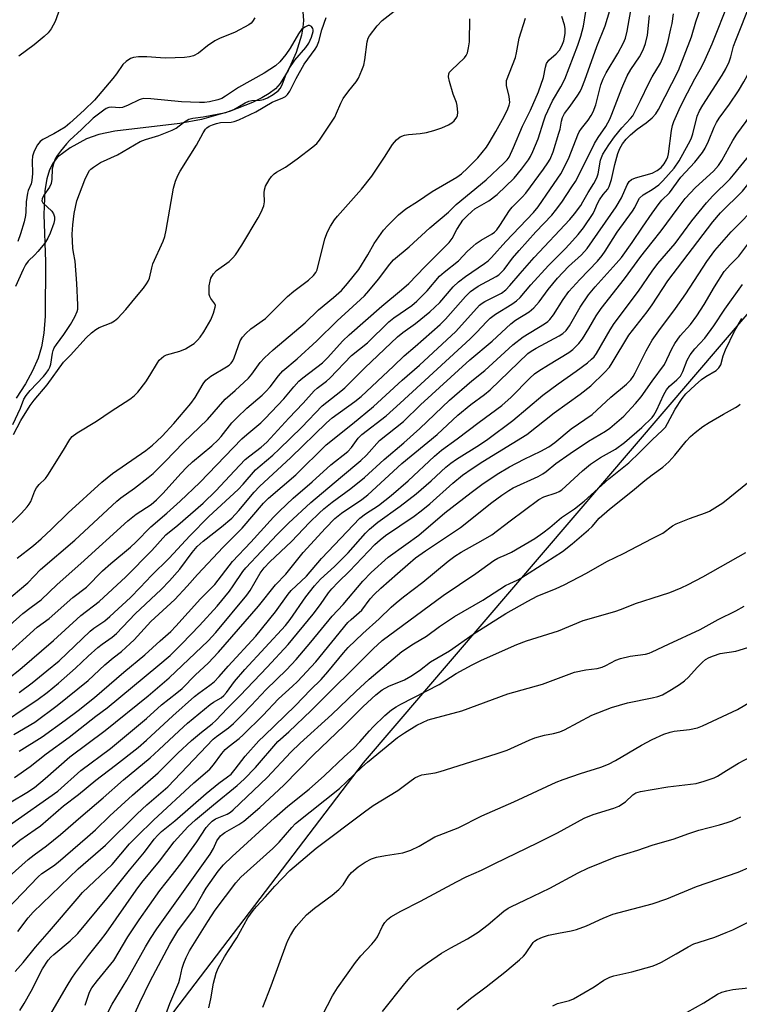
# Model space of a CAD drawing. Units: inches. Extents: x 1237772 to 1243772, y 597452 to 601452.
# Drawn here: x 1238827 to 1239024, y 600208 to 600477 of the extents above; entities that cross this region are included whole.
import ezdxf

# ---------------------------------------------------------------- set-up
doc = ezdxf.new("R2010")
doc.units = ezdxf.units.IN
doc.header["$MEASUREMENT"] = 0
for name, color, linetype in [('HYDRO-Single Line Stream', 4, 'Continuous'), ('NTRL-Pasture Land', 2, 'Continuous'), ('Undefined', 1, 'Continuous')]:
    doc.layers.add(name, color=color, linetype=linetype)

msp = doc.modelspace()

# ---------------------------------------------------------------- linework, layer by layer
at = {"layer": 'HYDRO-Single Line Stream'}
msp.add_lwpolyline([(1238904.39, 600479.03), (1238904.59, 600476.67), (1238904.43, 600474.81), (1238904.01, 600472.65), (1238902.55, 600467.89), (1238900.41, 600462.95), (1238898.22, 600459.39), (1238896.9, 600458.01), (1238895.2, 600456.71), (1238893.19, 600455.51), (1238890.62, 600454.24), (1238884.33, 600451.82), (1238876.65, 600449.58), (1238870.77, 600448.5), (1238852.97, 600446.36), (1238848.6, 600445.45), (1238845.2, 600444.32), (1238840.76, 600441.86), (1238837.28, 600439.28), (1238836.04, 600437.75), (1238835.1, 600435.84), (1238834.35, 600433.33), (1238833.84, 600430.19), (1238833.55, 600423.65), (1238834.01, 600410.68), (1238833.89, 600395.84), (1238833.53, 600391.16), (1238832.91, 600387.39), (1238831.94, 600384.27), (1238830.43, 600380.83), (1238828.49, 600377.26), (1238825.99, 600373.37)], dxfattribs=at)
at = {"layer": 'NTRL-Pasture Land'}
msp.add_polyline3d([(1239132.66, 599930.6, 0), (1238950.34, 599991.19, 0), (1238764.97, 600069.01, 0), (1238921, 600273.68, 0), (1239043.9, 600417.1, 0), (1239074.14, 600414.72, 0), (1239111.49, 600408.36, 0), (1239146.19, 600387.07, 0)], dxfattribs=at)
at = {"layer": 'Undefined'}
for points, elevation in [([(1238822.28, 600336.92), (1238827.42, 600341.89), (1238829, 600343.67), (1238829.54, 600344.37), (1238829.96, 600345.1), (1238831.1, 600348.06), (1238831.49, 600348.85), (1238832.21, 600349.72), (1238833.97, 600351.43), (1238834.66, 600352.32), (1238838.94, 600359.12), (1238840.65, 600362.05), (1238841.29, 600362.85), (1238842.67, 600363.88), (1238847.96, 600367.07), (1238851.94, 600369.83), (1238857.09, 600373.11), (1238858.25, 600373.98), (1238859.28, 600375.02), (1238861.42, 600377.88), (1238862.58, 600379.59), (1238864.59, 600383.08), (1238865.1, 600383.76), (1238865.71, 600384.33), (1238866.39, 600384.82), (1238867.14, 600385.2), (1238870.71, 600386.21), (1238872.27, 600386.89), (1238873.73, 600387.74), (1238874.64, 600388.37), (1238875.57, 600389.23), (1238876.3, 600390.08), (1238877.31, 600391.55), (1238879.22, 600394.8), (1238879.98, 600396.66), (1238880.44, 600398.25), (1238880.47, 600398.75), (1238880.34, 600399.2), (1238879.19, 600400.64), (1238878.94, 600401.15), (1238878.8, 600401.7), (1238878.74, 600402.87), (1238878.79, 600404.07), (1238879.01, 600405.39), (1238879.27, 600406.16), (1238880, 600407.4), (1238880.75, 600408.26), (1238884.24, 600410.79), (1238885.27, 600411.74), (1238886.02, 600412.57), (1238887.73, 600415.19), (1238892.21, 600422.7), (1238893.01, 600424.22), (1238893.73, 600426.01), (1238893.9, 600427.11), (1238893.82, 600429.49), (1238893.89, 600430.35), (1238894.22, 600431.39), (1238895.16, 600433.11), (1238895.81, 600434.01), (1238896.57, 600434.71), (1238897.2, 600435.16), (1238899.66, 600436.54), (1238902.81, 600438.79), (1238907.1, 600442.09), (1238908.19, 600443.06), (1238908.97, 600443.93), (1238913.14, 600450.24), (1238913.65, 600451.31), (1238914.78, 600454.07), (1238915.48, 600455.34), (1238916.95, 600457.42), (1238919.03, 600459.86), (1238919.63, 600460.86), (1238920.57, 600463.04), (1238921.06, 600464.44), (1238921.33, 600465.87), (1238921.97, 600470.79), (1238922.25, 600471.81), (1238922.61, 600472.48), (1238924.75, 600475.18), (1238926.11, 600476.66), (1238933.99, 600482.87)], 498), ([(1238823.98, 600296.79), (1238826.99, 600299.18), (1238836.13, 600307.11), (1238843.64, 600313.95), (1238848.64, 600317.79), (1238855.96, 600324.49), (1238863.09, 600331.69), (1238866.94, 600335.98), (1238870.21, 600338.6), (1238877.11, 600344.68), (1238880.59, 600348.05), (1238885.67, 600353.51), (1238888.65, 600356.58), (1238889.87, 600357.64), (1238892.98, 600359.96), (1238894.52, 600361.38), (1238900.55, 600367.88), (1238904.54, 600372.05), (1238907.54, 600375.35), (1238908.37, 600376.12), (1238910.87, 600378.05), (1238911.75, 600378.82), (1238917.74, 600385), (1238922.07, 600388.55), (1238927.94, 600394.27), (1238929.32, 600395.32), (1238934.23, 600398.72), (1238935.64, 600399.86), (1238938.44, 600402.77), (1238941.83, 600406.7), (1238943.08, 600407.83), (1238947.01, 600410.97), (1238949.48, 600413.56), (1238950.98, 600414.98), (1238951.87, 600415.69), (1238953.25, 600416.62), (1238956.24, 600418.34), (1238956.84, 600418.79), (1238957.45, 600419.42), (1238958.31, 600420.58), (1238960.92, 600424.71), (1238961.66, 600425.57), (1238964.45, 600428.33), (1238965.4, 600429.4), (1238970.3, 600436.02), (1238971.49, 600437.76), (1238972.07, 600438.77), (1238972.87, 600440.77), (1238974.48, 600445.81), (1238974.78, 600446.95), (1238975.16, 600449.16), (1238975.42, 600450.12), (1238976.05, 600451.24), (1238977.55, 600453.21), (1238979.7, 600456.28), (1238980.27, 600457.26), (1238980.74, 600458.27), (1238981.58, 600460.34), (1238984.9, 600469.59), (1238987.11, 600475.24), (1238989.09, 600481.53)], 508), ([(1238838.79, 600482.59), (1238836.62, 600476.37), (1238835.55, 600474.39), (1238834.72, 600473.25), (1238833.63, 600472.26), (1238830.86, 600470.01), (1238826.71, 600466.89)], 498), ([(1239000, 600416), (1239002.5, 600419.17), (1239007.08, 600425.41), (1239009.05, 600427.96), (1239011.88, 600431.02), (1239016.78, 600435.47), (1239018.19, 600437.03), (1239019.08, 600438.42), (1239022.05, 600443.89), (1239023.2, 600445.62), (1239025.73, 600449.07), (1239027.78, 600452.24), (1239028.64, 600453.74), (1239033.77, 600464.62), (1239038.19, 600476.38), (1239040.23, 600481.26)], 524), ([(1238822.83, 600302.68), (1238831.68, 600310.76), (1238834.99, 600313.12), (1238841.48, 600318.85), (1238845.18, 600321.71), (1238849.62, 600326.13), (1238851.9, 600328.14), (1238857.26, 600332.62), (1238858.69, 600333.97), (1238862.82, 600338.23), (1238867.17, 600341.91), (1238870.84, 600345.23), (1238876.24, 600350.29), (1238887.71, 600362.25), (1238889.08, 600363.48), (1238892.88, 600366.61), (1238894.14, 600367.81), (1238899.17, 600373.23), (1238901.92, 600376.51), (1238903.32, 600377.99), (1238904.44, 600378.93), (1238909.81, 600383.08), (1238911.13, 600384.41), (1238915.39, 600389.03), (1238917.09, 600390.69), (1238926.01, 600398.53), (1238931.39, 600402.98), (1238933.39, 600404.73), (1238937.8, 600409.3), (1238944.41, 600415.92), (1238945.25, 600417.08), (1238946.57, 600419.54), (1238947.52, 600421.05), (1238948.23, 600422.02), (1238949.39, 600423.28), (1238950.62, 600424.47), (1238951.46, 600425.15), (1238955.31, 600427.38), (1238957.62, 600429.07), (1238962.22, 600433.57), (1238964.28, 600436.01), (1238966.18, 600438.53), (1238966.71, 600439.48), (1238967.33, 600440.81), (1238968.82, 600444.32), (1238970.32, 600449.25), (1238970.81, 600450.59), (1238972.68, 600454.68), (1238975.04, 600458.55), (1238976.07, 600460.61), (1238979.62, 600469.9), (1238980.48, 600472.38), (1238981.17, 600475.14), (1238981.87, 600479.08)], 506), ([(1238826.82, 600292.92), (1238830.33, 600295.55), (1238834.38, 600298.77), (1238837.73, 600301.58), (1238846.22, 600309.65), (1238847.25, 600310.48), (1238850.21, 600312.52), (1238851.63, 600313.62), (1238857.28, 600318.89), (1238859.91, 600321.57), (1238863, 600324.86), (1238867.85, 600329.59), (1238873.51, 600335.76), (1238878.64, 600340.99), (1238886.73, 600348.41), (1238888.06, 600349.81), (1238891.48, 600353.74), (1238892.71, 600354.86), (1238896.21, 600357.8), (1238897.95, 600359.41), (1238904.16, 600365.41), (1238909.71, 600371.25), (1238910.94, 600372.28), (1238914.82, 600375.27), (1238915.94, 600376.23), (1238921.41, 600381.64), (1238930.27, 600390.19), (1238931.76, 600391.35), (1238935.26, 600393.81), (1238939.12, 600396.95), (1238941.85, 600399.58), (1238945.58, 600403.78), (1238947.02, 600405.16), (1238948.92, 600406.69), (1238954.09, 600410.17), (1238955.1, 600410.97), (1238956.03, 600411.83), (1238959.93, 600416.18), (1238967.56, 600424.19), (1238968.77, 600425.74), (1238972.22, 600430.64), (1238974.98, 600434.76), (1238976.32, 600437.21), (1238977.27, 600439.28), (1238979.65, 600445.36), (1238980.06, 600446.25), (1238980.68, 600447.17), (1238982.51, 600449.44), (1238983.32, 600450.66), (1238983.88, 600451.68), (1238984.54, 600453.63), (1238985.97, 600459.07), (1238986.58, 600460.75), (1238987.38, 600462.35), (1238990.57, 600467.6), (1238992.17, 600470.6), (1238992.69, 600471.86), (1238993.16, 600473.72), (1238994.45, 600480.97)], 510), ([(1239000, 600424.01), (1239001.87, 600426.64), (1239002.66, 600427.52), (1239004.72, 600429.54), (1239007.88, 600433.82), (1239009.09, 600435.2), (1239011.66, 600437.88), (1239013.77, 600440.55), (1239014.52, 600441.79), (1239015.42, 600443.67), (1239016.92, 600447.48), (1239017.56, 600448.77), (1239018.34, 600449.97), (1239021.15, 600453.77), (1239023.62, 600457.42), (1239025.12, 600459.93), (1239026.07, 600461.75), (1239031.64, 600474.54), (1239033.09, 600478.67)], 522), ([(1238819.35, 600282.68), (1238831.95, 600291.07), (1238834.44, 600292.9), (1238837.57, 600295.42), (1238842.24, 600299.49), (1238845.7, 600302.82), (1238848.33, 600305.17), (1238849.46, 600306.08), (1238852.23, 600308.04), (1238853.42, 600309.05), (1238858.51, 600314.43), (1238865.65, 600321.09), (1238867.94, 600323.38), (1238870.72, 600326.6), (1238874.1, 600331.2), (1238875.51, 600332.84), (1238877.15, 600334.3), (1238882.11, 600338.17), (1238884.95, 600340.59), (1238886.9, 600342.62), (1238891.09, 600347.65), (1238892.53, 600349.21), (1238901.14, 600357.15), (1238910.89, 600366.66), (1238912.42, 600367.96), (1238918.66, 600372.49), (1238920.37, 600373.86), (1238929.26, 600382.12), (1238932.17, 600384.94), (1238935.17, 600387.47), (1238941.99, 600393.51), (1238943.44, 600394.97), (1238948.95, 600401.17), (1238950.31, 600402.52), (1238951.21, 600403.23), (1238952.37, 600403.99), (1238957.35, 600406.64), (1238958.05, 600407.12), (1238958.7, 600407.7), (1238959.49, 600408.57), (1238961.8, 600411.66), (1238963.56, 600413.8), (1238968.13, 600418.83), (1238972.5, 600423.45), (1238973.57, 600424.7), (1238975.25, 600427.02), (1238978.06, 600431.16), (1238979, 600432.67), (1238981.25, 600436.9), (1238984.23, 600443), (1238985.24, 600444.64), (1238987.29, 600447.66), (1238988.42, 600449.67), (1238988.99, 600451.01), (1238991.67, 600458.2), (1238993.19, 600461.56), (1238994.16, 600463.23), (1238996.51, 600466.69), (1238997.58, 600468.65), (1238998.13, 600470.33), (1238998.71, 600472.64), (1238999.24, 600478.06)], 512), ([(1238821.5, 600308.94), (1238827.78, 600314.45), (1238830.03, 600316.23), (1238832.77, 600318.22), (1238837.14, 600322.39), (1238843.7, 600328.12), (1238856.55, 600339.82), (1238858.81, 600341.63), (1238862.89, 600344.33), (1238864.32, 600345.54), (1238866.11, 600347.33), (1238871.13, 600352.9), (1238872.54, 600354.37), (1238874.24, 600355.93), (1238879.49, 600360.37), (1238881.22, 600362.01), (1238882.04, 600362.92), (1238885.01, 600366.62), (1238886.4, 600368.13), (1238889.12, 600370.68), (1238893.28, 600374.19), (1238894.32, 600375.17), (1238895.47, 600376.45), (1238897.72, 600379.49), (1238898.89, 600380.84), (1238902.85, 600384.16), (1238908.24, 600389.04), (1238913.81, 600394.49), (1238921.28, 600401.35), (1238922.48, 600402.69), (1238925.12, 600405.9), (1238928.24, 600410.03), (1238929.24, 600411.19), (1238933.48, 600414.73), (1238939.14, 600419.97), (1238944.25, 600424.22), (1238946.4, 600426.3), (1238954.55, 600433.06), (1238959.44, 600437.62), (1238960.29, 600438.54), (1238960.83, 600439.31), (1238962.08, 600441.93), (1238964.52, 600447.72), (1238966.66, 600452.17), (1238968.89, 600457.2), (1238970.25, 600461.12), (1238970.77, 600463.9), (1238971.1, 600464.92), (1238971.76, 600465.8), (1238973.72, 600467.57), (1238974.61, 600468.59), (1238975.32, 600469.73), (1238975.82, 600471.09), (1238976.19, 600473.11), (1238976.22, 600474.5), (1238976.01, 600475.5), (1238975.25, 600477.73)], 504), ([(1238822.87, 600317.55), (1238829.16, 600322.9), (1238832.64, 600326.48), (1238842.01, 600334.58), (1238853.47, 600345.23), (1238854.63, 600346.15), (1238858.31, 600348.76), (1238862.09, 600351.65), (1238863.43, 600352.79), (1238866.73, 600356.05), (1238871.73, 600361.29), (1238878.35, 600367.55), (1238883.17, 600373.08), (1238885.86, 600375.43), (1238889.57, 600378.88), (1238890.49, 600379.97), (1238892.75, 600383.12), (1238893.87, 600384.38), (1238896.28, 600386.58), (1238905.04, 600393.95), (1238908.65, 600397.56), (1238912.77, 600400.88), (1238914.95, 600402.83), (1238916.65, 600404.71), (1238919.7, 600408.61), (1238922.17, 600412.56), (1238923.96, 600415.65), (1238926.47, 600419.33), (1238927.64, 600420.64), (1238930.6, 600423.49), (1238932.6, 600425.15), (1238935.76, 600427.17), (1238939.79, 600429.92), (1238946.55, 600433.78), (1238947.82, 600434.74), (1238949.47, 600436.24), (1238952.26, 600439.1), (1238954.66, 600442.04), (1238955.43, 600443.22), (1238957.23, 600446.3), (1238959.51, 600450.42), (1238960.53, 600452.49), (1238960.87, 600453.48), (1238961.02, 600454.24), (1238961, 600455.06), (1238960.87, 600455.88), (1238960.15, 600458.88), (1238960.1, 600459.68), (1238960.18, 600460.23), (1238962.6, 600466.52), (1238962.9, 600467.8), (1238963.6, 600471.79), (1238965.32, 600477.34)], 502), ([(1238825.22, 600363.45), (1238827.27, 600367.25), (1238829.79, 600371.41), (1238830.87, 600372.79), (1238834.44, 600377.03), (1238838.87, 600383.22), (1238840.87, 600385.09), (1238845.1, 600389.88), (1238846.56, 600391.27), (1238847.72, 600392.11), (1238848.71, 600392.69), (1238851.99, 600393.94), (1238852.91, 600394.53), (1238853.76, 600395.24), (1238855.93, 600397.6), (1238858.4, 600400.67), (1238860.8, 600403.47), (1238861.65, 600404.63), (1238862.09, 600405.36), (1238862.4, 600406.16), (1238863.04, 600409.01), (1238863.39, 600410.1), (1238866.16, 600416.27), (1238866.64, 600417.59), (1238867, 600419.34), (1238869.04, 600430.79), (1238869.58, 600432.73), (1238870.24, 600434.25), (1238870.88, 600435.43), (1238873.28, 600439.41), (1238875.35, 600442.53), (1238877.15, 600445.98), (1238877.73, 600446.9), (1238878.09, 600447.28), (1238878.73, 600447.72), (1238879.71, 600448.16), (1238880.74, 600448.51), (1238881.91, 600448.73), (1238884.8, 600448.86), (1238885.58, 600449.02), (1238886.86, 600449.46), (1238891.55, 600451.71), (1238896, 600454.29), (1238898.92, 600455.5), (1238899.64, 600455.9), (1238900.23, 600456.46), (1238900.89, 600457.34), (1238902.62, 600460.79), (1238904.79, 600464.73), (1238907.79, 600468.8), (1238908.2, 600469.58), (1238908.76, 600470.96), (1238909.59, 600474.1), (1238910.82, 600477.52)], 496), ([(1238826.26, 600329.65), (1238830.7, 600333.09), (1238832.83, 600334.92), (1238835.63, 600337.51), (1238840.18, 600342.04), (1238849.37, 600350.4), (1238852.36, 600352.77), (1238861.44, 600359.1), (1238863.23, 600360.49), (1238864.49, 600361.61), (1238865.9, 600363.01), (1238869.09, 600366.46), (1238873.78, 600371.88), (1238874.93, 600373.54), (1238877.17, 600377.32), (1238877.89, 600378.26), (1238879.25, 600379.39), (1238883.54, 600381.93), (1238884.25, 600382.43), (1238884.8, 600382.97), (1238885.22, 600383.61), (1238885.57, 600384.4), (1238887.26, 600389.04), (1238887.87, 600390.03), (1238888.77, 600391.08), (1238890.22, 600392.34), (1238894.19, 600395.14), (1238900.17, 600401.14), (1238901.98, 600402.67), (1238905.98, 600405.64), (1238907.33, 600406.88), (1238907.96, 600407.74), (1238908.3, 600408.5), (1238910.44, 600416.98), (1238911.15, 600418.88), (1238911.95, 600420.41), (1238913.05, 600422.12), (1238913.87, 600423.19), (1238920.42, 600430.58), (1238923.32, 600434.11), (1238926.78, 600439.26), (1238928.94, 600442.73), (1238930.01, 600443.99), (1238931.06, 600444.81), (1238932.26, 600445.28), (1238933.33, 600445.49), (1238936.51, 600445.78), (1238938.26, 600446.06), (1238940.21, 600446.57), (1238942.44, 600447.34), (1238944.26, 600448.12), (1238945.22, 600448.67), (1238945.86, 600449.24), (1238946.52, 600450.19), (1238946.73, 600450.71), (1238946.84, 600451.5), (1238946.67, 600453.43), (1238946.47, 600454.23), (1238945.58, 600456.56), (1238944.52, 600459.94), (1238944.26, 600461.3), (1238944.32, 600462.05), (1238944.54, 600462.5), (1238945.06, 600463.11), (1238948.61, 600466.41), (1238949.11, 600467.07), (1238949.43, 600467.81), (1238949.75, 600469.15), (1238950.01, 600470.81), (1238950.06, 600477.1)], 500), ([(1238891.27, 600477.4), (1238890.67, 600476.4), (1238890.29, 600475.96), (1238889.64, 600475.46), (1238885.88, 600473.47), (1238881.6, 600471.71), (1238880.3, 600471.1), (1238878.33, 600469.75), (1238875.81, 600467.72), (1238874.53, 600467.01), (1238873.42, 600466.75), (1238871.98, 600466.59), (1238866.94, 600466.39), (1238865.49, 600466.43), (1238861.73, 600466.75), (1238859.43, 600466.73), (1238858.03, 600466.57), (1238857.25, 600466.25), (1238856.04, 600465.41), (1238855.17, 600464.61), (1238853.43, 600462.04), (1238852.45, 600460.79), (1238847.4, 600454.91), (1238844.58, 600452.1), (1238840.67, 600448.6), (1238839.33, 600447.52), (1238836.3, 600445.65), (1238833.3, 600444.12), (1238832.49, 600443.53), (1238831.83, 600442.65), (1238831.12, 600441.43), (1238830.76, 600440.67), (1238830.44, 600439.6), (1238830.31, 600438.29), (1238830.43, 600434.8), (1238830.27, 600432.91), (1238830.05, 600431.99), (1238829.26, 600430.19), (1238829.04, 600429.41), (1238828.73, 600427.06), (1238828.62, 600424.34), (1238828.51, 600423.3), (1238828.12, 600421.63), (1238827.19, 600418.28), (1238826.44, 600416.19)], 496), ([(1238825.09, 600366.19), (1238827.18, 600370.64), (1238828.09, 600373.09), (1238828.68, 600374.11), (1238829.78, 600375.51), (1238833.46, 600379.26), (1238834.21, 600380.19), (1238834.83, 600381.14), (1238835.21, 600381.89), (1238835.45, 600382.63), (1238835.88, 600385.67), (1238836.06, 600386.44), (1238836.34, 600387.11), (1238836.97, 600388.09), (1238839.02, 600390.83), (1238840.84, 600393.53), (1238842.02, 600395.6), (1238842.68, 600397.06), (1238842.82, 600397.73), (1238842.86, 600398.87), (1238842.59, 600404.72), (1238842.1, 600410.82), (1238841.62, 600413.18), (1238841.47, 600414.36), (1238841.31, 600418.22), (1238841.44, 600420.79), (1238841.79, 600423.9), (1238842.59, 600427.32), (1238844.74, 600433.11), (1238845.48, 600434.65), (1238846.06, 600435.6), (1238846.43, 600436.02), (1238847.09, 600436.57), (1238849.06, 600437.84), (1238853.69, 600439.96), (1238859.9, 600443.53), (1238861.36, 600444.15), (1238865.04, 600445.25), (1238868.66, 600446.65), (1238869.7, 600447.21), (1238871.78, 600448.8), (1238873.21, 600449.67), (1238874.28, 600449.98), (1238877.15, 600450.36), (1238883.31, 600451.5), (1238885.5, 600452.34), (1238888.59, 600454.11), (1238889.64, 600454.61), (1238890.46, 600454.8), (1238892.76, 600454.91), (1238893.61, 600455.03), (1238894.76, 600455.52), (1238896.28, 600456.45), (1238897.66, 600457.44), (1238898.23, 600458.05), (1238898.74, 600459.05), (1238899.85, 600462.01), (1238900.65, 600463.54), (1238902.24, 600465.78), (1238905.23, 600469.26), (1238906.08, 600470.44), (1238906.79, 600472.12), (1238907.21, 600473.69), (1238907.24, 600474.11), (1238907.15, 600474.51), (1238906.79, 600475.03), (1238906.27, 600475.32), (1238905.84, 600475.29), (1238904.93, 600474.85), (1238904.07, 600474.17), (1238903.21, 600473.04), (1238900.94, 600469.14), (1238899.75, 600467.34), (1238898.09, 600465.39), (1238896.88, 600464.27), (1238893.85, 600462.23), (1238886.82, 600458.36), (1238883.22, 600455.96), (1238882.2, 600455.35), (1238881.13, 600454.95), (1238878.89, 600454.46), (1238877.48, 600454.26), (1238876.11, 600454.22), (1238871.23, 600454.44), (1238862.81, 600455.25), (1238860.91, 600455.29), (1238860.15, 600455.18), (1238859.63, 600455.01), (1238856.65, 600453.51), (1238855.02, 600452.9), (1238854.18, 600452.78), (1238852.14, 600452.93), (1238851.31, 600452.85), (1238850.6, 600452.56), (1238849.95, 600452.17), (1238847.05, 600449.95), (1238843.83, 600446.85), (1238840.66, 600443.94), (1238839.72, 600442.94), (1238838.12, 600440.95), (1238837.26, 600439.8), (1238836.64, 600438.79), (1238836.16, 600437.46), (1238835.83, 600436.08), (1238835.72, 600433.23), (1238835.52, 600432.13), (1238835.04, 600431.08), (1238833.54, 600428.85), (1238833.04, 600427.87), (1238833.01, 600427.34), (1238833.28, 600426.79), (1238835.73, 600424.49), (1238836.16, 600423.77), (1238836.41, 600422.96), (1238836.45, 600422.12), (1238836.25, 600421.28), (1238835.23, 600418.49), (1238834.63, 600417.14), (1238833.76, 600415.81), (1238831.91, 600413.46), (1238831.11, 600412.58), (1238829.23, 600410.81), (1238828.52, 600409.85), (1238827.85, 600408.54), (1238825.78, 600403.96)], 494), ([(1238825.32, 600281.4), (1238831.05, 600284.8), (1238837.2, 600289.36), (1238845.63, 600296.14), (1238850.22, 600300.4), (1238852.49, 600302.33), (1238854.75, 600304.12), (1238857.19, 600306.25), (1238858.22, 600307.28), (1238862.81, 600312.3), (1238869.39, 600318.34), (1238872.77, 600321.95), (1238875.54, 600325.12), (1238882.63, 600332.59), (1238887.84, 600337.84), (1238893.66, 600344.63), (1238895.03, 600346.05), (1238902.53, 600352.4), (1238910.76, 600360.58), (1238918.03, 600366.36), (1238923.72, 600371.09), (1238931.61, 600378.3), (1238936.32, 600382.42), (1238946.23, 600391.61), (1238952.75, 600398.79), (1238953.45, 600399.34), (1238954.21, 600399.81), (1238958.74, 600402.06), (1238959.98, 600402.99), (1238961.07, 600404.15), (1238963.89, 600407.49), (1238967.74, 600411.85), (1238977.47, 600422.27), (1238978.78, 600423.82), (1238980.44, 600426.1), (1238981.05, 600427.06), (1238982.45, 600429.63), (1238984.05, 600432.09), (1238984.86, 600433.61), (1238985.21, 600434.73), (1238985.87, 600438.51), (1238986.11, 600439.23), (1238986.53, 600440.12), (1238988.17, 600442.7), (1238989.72, 600444.89), (1238991.72, 600447.31), (1238994.1, 600449.82), (1238994.68, 600450.58), (1238996.84, 600454.83), (1238999.06, 600459.55), (1239000, 600461.27)], 514), ([(1238826.74, 600276.85), (1238833.11, 600280.78), (1238839.35, 600285.27), (1238842.93, 600287.94), (1238847.36, 600291.51), (1238855.44, 600298.45), (1238861.13, 600303.21), (1238865.33, 600307.03), (1238868.27, 600309.57), (1238869.66, 600311), (1238876.42, 600318.52), (1238880.33, 600322.38), (1238885.18, 600328.75), (1238890.17, 600334.02), (1238896.36, 600340.87), (1238898, 600342.51), (1238901.77, 600346.06), (1238906.92, 600350.47), (1238912.1, 600355.18), (1238916.7, 600358.81), (1238917.69, 600359.85), (1238919.59, 600362.43), (1238920.51, 600363.44), (1238927.18, 600368.57), (1238931.04, 600371.99), (1238950.19, 600389.6), (1238952.04, 600391.39), (1238954.67, 600394.25), (1238955.68, 600395.24), (1238957.16, 600396.37), (1238961.58, 600399.04), (1238962.9, 600400.01), (1238963.9, 600400.95), (1238966.84, 600404.36), (1238971.61, 600409.67), (1238976.31, 600414.34), (1238978.22, 600416.36), (1238979.75, 600418.12), (1238981.22, 600419.97), (1238983.84, 600423.88), (1238984.31, 600424.84), (1238985, 600426.58), (1238985.55, 600427.61), (1238986.57, 600429.08), (1238987.84, 600430.58), (1238988.26, 600431.28), (1238988.89, 600433.21), (1238989.81, 600437.3), (1238990.63, 600440.31), (1238991.14, 600441.64), (1238991.84, 600442.89), (1238992.85, 600444.22), (1238994.07, 600445.44), (1238995.9, 600446.95), (1238998.36, 600448.71), (1239000, 600450.01)], 516), ([(1238825.51, 600269.6), (1238829.8, 600272.61), (1238834.2, 600276.12), (1238840.48, 600280.7), (1238847.78, 600286.4), (1238850.83, 600288.65), (1238864.77, 600300.17), (1238868.08, 600303.02), (1238871.33, 600306.15), (1238876.17, 600311.16), (1238880.94, 600316.52), (1238884.3, 600320.6), (1238885.35, 600322.02), (1238887.96, 600325.94), (1238888.8, 600327), (1238897.38, 600336.11), (1238900.44, 600339.2), (1238906.63, 600344.86), (1238914.68, 600351.7), (1238920.24, 600356.29), (1238921.79, 600357.79), (1238925.36, 600361.8), (1238931.93, 600366.97), (1238936.62, 600371.51), (1238950.1, 600383.83), (1238956.2, 600388.97), (1238961.31, 600393.68), (1238962.63, 600394.69), (1238966.35, 600397.01), (1238967.66, 600398.06), (1238969.08, 600399.75), (1238971.55, 600403.11), (1238974.09, 600406.18), (1238977.09, 600409.37), (1238980.7, 600412.54), (1238982.21, 600414.27), (1238990.19, 600425.69), (1238991.61, 600428.13), (1238993.12, 600431.69), (1238993.73, 600432.63), (1238994.36, 600433.17), (1238995.4, 600433.66), (1239000, 600434.94)], 518), ([(1238815.95, 600257.87), (1238828.88, 600265.52), (1238830.99, 600266.89), (1238833.93, 600269.34), (1238840.64, 600275.27), (1238850.33, 600282.51), (1238862.1, 600291.99), (1238867.86, 600296.86), (1238878.5, 600307.05), (1238880.59, 600309.26), (1238889.08, 600319.46), (1238889.96, 600320.77), (1238892.69, 600325.51), (1238893.82, 600326.99), (1238895.4, 600328.58), (1238901.32, 600334.17), (1238906.2, 600339.35), (1238908.9, 600341.95), (1238910.19, 600343.1), (1238912.44, 600344.91), (1238917.54, 600348.7), (1238921.32, 600351.72), (1238926.64, 600356.57), (1238932.01, 600361.15), (1238936.44, 600365.09), (1238944.55, 600372.86), (1238950.67, 600378.1), (1238954.24, 600380.98), (1238961.85, 600387.95), (1238964.72, 600390.19), (1238970.5, 600393.7), (1238971.41, 600394.35), (1238972.02, 600394.89), (1238973.03, 600396.2), (1238975.62, 600400.39), (1238977.19, 600402.52), (1238980.17, 600405.79), (1238985.01, 600410.81), (1238986.31, 600412.38), (1238987.14, 600413.57), (1238990.41, 600418.82), (1238994.65, 600424.53), (1238995.22, 600425.52), (1238996.18, 600427.47), (1238996.57, 600428.1), (1238997.49, 600428.94), (1239000, 600430.47)], 520), ([(1238824.11, 600256.55), (1238837.38, 600265.92), (1238843.62, 600271.57), (1238851.77, 600277.53), (1238861.58, 600285.78), (1238865.76, 600289.51), (1238869.92, 600292.75), (1238871.34, 600293.95), (1238875, 600297.7), (1238878.46, 600300.92), (1238881.33, 600303.88), (1238892.28, 600316.49), (1238896.89, 600322.3), (1238899.73, 600325.28), (1238904.48, 600331.14), (1238910.58, 600337.81), (1238913.19, 600340.51), (1238915.03, 600341.94), (1238920.55, 600345.67), (1238922.2, 600346.97), (1238931.52, 600355.52), (1238941.14, 600363.42), (1238946.83, 600368.76), (1238950.4, 600371.6), (1238954.11, 600374.35), (1238955.71, 600375.64), (1238966, 600385.6), (1238966.87, 600386.24), (1238968.28, 600387.09), (1238974.58, 600390.45), (1238975.58, 600391.1), (1238976.46, 600391.86), (1238977.42, 600393.18), (1238980.25, 600398.22), (1238982.61, 600401.66), (1238984.38, 600403.84), (1238990.17, 600410.18), (1238991.58, 600411.84), (1238994.57, 600415.98), (1238997.33, 600420.15), (1239000, 600424.01)], 522), ([(1238821, 600247.62), (1238826.97, 600252.51), (1238831.2, 600255.38), (1238832.59, 600256.42), (1238838.91, 600261.87), (1238843.06, 600264.94), (1238847.79, 600268.91), (1238853.16, 600273), (1238859.32, 600277.87), (1238861.64, 600279.83), (1238868.84, 600286.51), (1238874.74, 600291.75), (1238875.98, 600292.74), (1238879, 600294.9), (1238880.1, 600295.82), (1238881.54, 600297.25), (1238884, 600300.04), (1238891.55, 600308.27), (1238896.89, 600314.93), (1238900.36, 600319.73), (1238901.21, 600320.79), (1238905.45, 600324.68), (1238909.51, 600329.55), (1238920.04, 600340.55), (1238921.58, 600341.76), (1238925.07, 600344), (1238928.55, 600346.72), (1238933.2, 600350.77), (1238940.41, 600357.47), (1238942.36, 600359.15), (1238946.68, 600362.25), (1238952.67, 600366.85), (1238958.85, 600371.41), (1238961.42, 600373.69), (1238966.54, 600378.83), (1238967.83, 600380), (1238969, 600380.84), (1238971.66, 600382.53), (1238977.15, 600385.83), (1238978.32, 600386.72), (1238979.89, 600388.31), (1238980.96, 600389.64), (1238982.7, 600392.41), (1238984.69, 600395.87), (1238986.05, 600397.86), (1238992.42, 600406.02), (1238996.92, 600412.11), (1239000, 600416)], 524), ([(1239000, 600378.06), (1239003.34, 600382.62), (1239005.35, 600386.88), (1239006.16, 600388.36), (1239007.7, 600390.41), (1239010.45, 600393.49), (1239012.25, 600395.86), (1239014.25, 600398.95), (1239017.02, 600403.86), (1239019.72, 600408.05), (1239021.4, 600409.96), (1239023.67, 600412.17), (1239026.21, 600415.51)], 532), ([(1238824.08, 600242.56), (1238829.26, 600247.22), (1238830.85, 600248.48), (1238834.29, 600250.96), (1238838.1, 600254.02), (1238843.68, 600258.87), (1238849.8, 600264.03), (1238855.3, 600269.02), (1238862.62, 600274.97), (1238865.03, 600277.16), (1238870.52, 600282.43), (1238872.85, 600284.52), (1238879.09, 600289.6), (1238880, 600290.24), (1238882.03, 600291.44), (1238882.83, 600292.07), (1238883.54, 600292.89), (1238885.7, 600295.87), (1238888.49, 600299.19), (1238899.64, 600311.22), (1238900.9, 600312.86), (1238905.25, 600319.08), (1238907.56, 600322.03), (1238909.27, 600323.85), (1238913.08, 600327.34), (1238916.79, 600331.05), (1238921.52, 600336.44), (1238922.64, 600337.59), (1238924.94, 600339.43), (1238931.05, 600343.81), (1238935.44, 600347.24), (1238939.56, 600350.77), (1238943.58, 600354.5), (1238944.92, 600355.63), (1238946.48, 600356.69), (1238952.78, 600360.62), (1238955, 600362.19), (1238961.84, 600367.31), (1238970.08, 600374.24), (1238974.27, 600377.31), (1238979.19, 600380.75), (1238982.29, 600383.05), (1238983.43, 600384), (1238984.09, 600384.71), (1238984.72, 600385.61), (1238988.53, 600392.1), (1238989.63, 600393.84), (1238996.27, 600402.64), (1239000, 600408.07)], 526), ([(1239000, 600368.09), (1239000.48, 600368.77), (1239001.18, 600370.02), (1239003.23, 600374.37), (1239003.93, 600375.65), (1239004.78, 600376.67), (1239006.78, 600378.36), (1239007.71, 600379.4), (1239008.38, 600380.67), (1239009.56, 600383.74), (1239010.38, 600385.26), (1239011.64, 600386.86), (1239014.41, 600389.82), (1239016.89, 600393.19), (1239019.89, 600397.68), (1239024.75, 600404.5)], 534), ([(1238821.14, 600231.26), (1238831.95, 600242.48), (1238833.02, 600243.36), (1238836.14, 600245.5), (1238837.44, 600246.48), (1238845.5, 600253.39), (1238847.68, 600255.35), (1238851.58, 600259.13), (1238857.78, 600264.83), (1238864.8, 600270.89), (1238870.23, 600276.25), (1238873.92, 600279.73), (1238876.64, 600282.07), (1238879.58, 600284.3), (1238880.56, 600285.19), (1238883.78, 600288.6), (1238887.24, 600292.05), (1238894.61, 600299.78), (1238900.35, 600305.96), (1238907.27, 600314.26), (1238909.26, 600316.93), (1238911.4, 600320.1), (1238912.31, 600321.26), (1238914.06, 600323.06), (1238917.19, 600326.04), (1238924.09, 600333.34), (1238925.55, 600334.64), (1238927.07, 600335.84), (1238934.85, 600341.14), (1238936.75, 600342.52), (1238939.13, 600344.49), (1238945.41, 600350.13), (1238948.1, 600352.29), (1238950.72, 600354.14), (1238953.63, 600356.02), (1238965.71, 600363.44), (1238973.14, 600369.34), (1238980.31, 600374.47), (1238983.21, 600376.73), (1238986.92, 600380.36), (1238988.28, 600381.84), (1238989.08, 600383.05), (1238993.6, 600390.65), (1238998.6, 600396.98), (1239000, 600398.9)], 528), ([(1239000, 600361.99), (1239002.84, 600364.63), (1239003.61, 600365.48), (1239004.23, 600366.48), (1239006.28, 600370.39), (1239008.23, 600373.32), (1239009.23, 600374.54), (1239011.77, 600376.94), (1239013.53, 600378.49), (1239014.66, 600379.27), (1239017.49, 600380.95), (1239018.27, 600381.64), (1239018.78, 600382.51), (1239019.4, 600384.96), (1239020.05, 600386.6), (1239022.54, 600391.66), (1239024.53, 600395.15)], 536), ([(1238826.38, 600227.53), (1238829.26, 600231.23), (1238830.63, 600232.77), (1238842.96, 600244.67), (1238850.44, 600251.14), (1238859.1, 600259.71), (1238861.72, 600262.11), (1238867.45, 600267.1), (1238879.88, 600280.07), (1238880.81, 600280.85), (1238884.03, 600283.18), (1238885.39, 600284.42), (1238887.88, 600286.89), (1238890.31, 600289.35), (1238894.4, 600293.7), (1238899.95, 600299.12), (1238902.55, 600301.9), (1238906.63, 600306.6), (1238912.43, 600313.74), (1238915.46, 600316.93), (1238920.86, 600323.35), (1238923.11, 600325.68), (1238927.8, 600329.86), (1238932.55, 600333.37), (1238936.17, 600335.92), (1238943.3, 600341.97), (1238950.44, 600347.56), (1238953.43, 600349.76), (1238957.55, 600352.56), (1238960.95, 600354.57), (1238965, 600356.65), (1238969.57, 600358.84), (1238971.72, 600360.05), (1238973.36, 600361.23), (1238977.8, 600365.03), (1238983.54, 600368.95), (1238988.67, 600373.68), (1238992.94, 600377.18), (1238994.12, 600378.36), (1238994.76, 600379.27), (1238995.34, 600380.26), (1238998.37, 600386.33), (1239000, 600389.25)], 530), ([(1238825.69, 600216.59), (1238827.83, 600219.07), (1238831.23, 600223.26), (1238835.09, 600227.57), (1238842.62, 600236.48), (1238844.12, 600238.14), (1238852.21, 600245.8), (1238857.01, 600251.47), (1238859.04, 600253.59), (1238863.58, 600257.94), (1238874.56, 600268.14), (1238878.98, 600271.93), (1238879.97, 600273.08), (1238882.22, 600276.22), (1238883.13, 600277.27), (1238884.21, 600278.22), (1238887, 600280.34), (1238888.12, 600281.34), (1238893.42, 600286.6), (1238897.79, 600291.18), (1238901.58, 600294.57), (1238902.9, 600295.86), (1238907.95, 600301.23), (1238916.76, 600311.99), (1238917.64, 600312.88), (1238920.51, 600315.43), (1238922.84, 600318.47), (1238923.89, 600319.65), (1238925.74, 600321.39), (1238930.35, 600325.39), (1238933.1, 600327.9), (1238935.28, 600329.72), (1238937.94, 600331.6), (1238947.52, 600338.02), (1238956.11, 600344.87), (1238958.85, 600346.88), (1238960.73, 600348.16), (1238961.99, 600348.87), (1238968.8, 600351.97), (1238970.09, 600352.65), (1238971.02, 600353.31), (1238973.68, 600355.51), (1238977.56, 600358.25), (1238982.61, 600361.61), (1238987.23, 600364.36), (1238988.42, 600365.16), (1238992.2, 600368.49), (1238995.46, 600371.9), (1238996.95, 600373.73), (1239000, 600378.06)], 532), ([(1239000, 600352.38), (1239002.89, 600354.52), (1239004.52, 600355.92), (1239006.18, 600357.81), (1239009.28, 600361.66), (1239010.48, 600362.89), (1239011.76, 600364.03), (1239013.89, 600365.62), (1239015.56, 600366.7), (1239019.55, 600369.03), (1239022.83, 600370.8), (1239023.55, 600371.26), (1239024.1, 600371.72)], 538), ([(1238826.92, 600205.89), (1238828.12, 600207.84), (1238830.04, 600211.23), (1238833.16, 600217.33), (1238834.69, 600219.65), (1238835.43, 600220.47), (1238836.26, 600221.23), (1238840.77, 600224.92), (1238842.82, 600227), (1238850.75, 600236.54), (1238856.94, 600244.31), (1238861.06, 600249.19), (1238863.76, 600252.8), (1238864.7, 600253.86), (1238865.76, 600254.83), (1238869.4, 600257.74), (1238877.93, 600265.29), (1238881.42, 600268.12), (1238883.82, 600269.77), (1238884.75, 600270.55), (1238885.93, 600271.9), (1238888.63, 600275.45), (1238892.39, 600279.63), (1238893.81, 600281.07), (1238902.42, 600289.34), (1238906.48, 600293.57), (1238909.39, 600296.45), (1238911.25, 600298.55), (1238915.53, 600303.72), (1238916.84, 600305.2), (1238920.82, 600309.05), (1238925.26, 600312.98), (1238928.62, 600316.24), (1238929.92, 600317.38), (1238931.97, 600319.05), (1238937.21, 600323.02), (1238944.14, 600328.76), (1238946.04, 600330.14), (1238947.77, 600331.25), (1238953.76, 600334.61), (1238956.08, 600336.04), (1238961.1, 600339.87), (1238969, 600345.69), (1238970.39, 600346.36), (1238973.75, 600347.48), (1238974.52, 600347.84), (1238975.26, 600348.32), (1238976.39, 600349.27), (1238980.94, 600353.54), (1238983.11, 600355.35), (1238985.85, 600357.14), (1238989.93, 600359.39), (1238992.41, 600361.21), (1238997.19, 600365.38), (1239000, 600368.09)], 534), ([(1238834.5, 600203.45), (1238839.88, 600212.62), (1238841.22, 600214.76), (1238842.23, 600216.19), (1238845.73, 600220.95), (1238849.05, 600225.08), (1238850.56, 600227.08), (1238858.8, 600238.84), (1238860.33, 600240.9), (1238865.22, 600246.74), (1238869.21, 600252.01), (1238872.96, 600256.13), (1238875.03, 600258.05), (1238879.98, 600262.2), (1238886.44, 600267.44), (1238888.37, 600269.18), (1238891.46, 600272.38), (1238897.6, 600279.48), (1238900.57, 600282.14), (1238906.68, 600287.94), (1238923.62, 600304.8), (1238926.13, 600307.12), (1238942.77, 600319.42), (1238951.71, 600325.43), (1238956.69, 600329), (1238957.79, 600329.63), (1238960.15, 600330.61), (1238961.46, 600331.3), (1238967.88, 600335.02), (1238970.09, 600336.53), (1238971.99, 600338), (1238975.16, 600340.74), (1238978.73, 600343.09), (1238981.39, 600345.21), (1238988.11, 600351.27), (1238993.61, 600355.72), (1238996.66, 600358.58), (1239000, 600361.99)], 536), ([(1238844.81, 600207.34), (1238846.03, 600210.91), (1238846.7, 600212.15), (1238848.19, 600214.14), (1238852.69, 600219.58), (1238856.54, 600226.07), (1238859.61, 600230.69), (1238865.31, 600238.7), (1238868.78, 600243.07), (1238871.29, 600246.4), (1238875.38, 600252.04), (1238877.97, 600255.93), (1238878.82, 600256.99), (1238879.63, 600257.69), (1238880.53, 600258.29), (1238883.68, 600259.61), (1238884.63, 600260.19), (1238885.31, 600260.75), (1238894.65, 600269.63), (1238901.11, 600276.55), (1238903.64, 600279.06), (1238912.35, 600286.84), (1238918.94, 600293.19), (1238922.54, 600296.54), (1238931.49, 600304.05), (1238934.65, 600306.2), (1238938.22, 600308.29), (1238941.82, 600310.89), (1238945.93, 600313.67), (1238953.63, 600318.14), (1238959.89, 600322.1), (1238961.02, 600322.7), (1238963.06, 600323.62), (1238964.05, 600324.17), (1238975.45, 600331.44), (1238978.13, 600333.51), (1238982.6, 600337.35), (1238983.59, 600338.32), (1238985.51, 600340.52), (1238988.29, 600343.02), (1238994.62, 600348.02), (1238998.01, 600350.9), (1239000, 600352.38)], 538), ([(1238849.8, 600202.83), (1238852.19, 600207.64), (1238856.27, 600214.21), (1238861.32, 600223.36), (1238862.68, 600225.63), (1238864.48, 600228.27), (1238879.06, 600248.7), (1238880, 600250.21), (1238880.91, 600252.29), (1238881.92, 600253.64), (1238882.32, 600254.04), (1238883.03, 600254.56), (1238886.93, 600256.78), (1238888.3, 600257.69), (1238892.6, 600261.41), (1238899.23, 600267.56), (1238907.3, 600275.86), (1238915.62, 600283.73), (1238920.92, 600289.06), (1238924.42, 600292.24), (1238926.13, 600293.6), (1238927.98, 600294.63), (1238932.18, 600296.37), (1238933.96, 600297.31), (1238936.3, 600298.85), (1238939.35, 600301.22), (1238944.55, 600304.24), (1238951.02, 600308.86), (1238959.95, 600314.44), (1238965.93, 600317.88), (1238968.51, 600319.2), (1238973.73, 600321.32), (1238975.89, 600322.36), (1238982.06, 600325.5), (1238987.62, 600328.72), (1238992.14, 600330.87), (1239000, 600334.98)], 540), ([(1238857.95, 600204.05), (1238859.78, 600208.09), (1238862.61, 600213.91), (1238868, 600224.04), (1238870.24, 600227.7), (1238874.72, 600233.84), (1238877, 600237.8), (1238877.98, 600239.34), (1238881.21, 600244), (1238882.71, 600245.79), (1238885.04, 600248.07), (1238896.64, 600258.61), (1238900.31, 600261.76), (1238906.11, 600266.45), (1238910.29, 600270.2), (1238915.71, 600275.31), (1238918.36, 600277.68), (1238919.97, 600279.38), (1238922.62, 600282.43), (1238923.64, 600283.5), (1238926.8, 600286.61), (1238928.67, 600288.1), (1238929.9, 600288.94), (1238931.19, 600289.68), (1238941.69, 600295.09), (1238946.39, 600298.11), (1238950.71, 600300.47), (1238953.33, 600301.73), (1238962.99, 600306.01), (1238965.61, 600307.01), (1238974.36, 600309.72), (1238981.09, 600312.53), (1238989.77, 600315.07), (1238991.62, 600315.7), (1238995.47, 600317.21), (1239000, 600318.64)], 542), ([(1239000, 600303.96), (1239004.51, 600306.14), (1239013.16, 600310.11), (1239018.09, 600312.88), (1239022.88, 600315.19), (1239025.16, 600316.48)], 544), ([(1238864.99, 600199.54), (1238867.99, 600207.83), (1238870.43, 600213.54), (1238870.87, 600214.89), (1238871.4, 600217.46), (1238871.8, 600218.86), (1238872.5, 600220.44), (1238873.43, 600222.24), (1238878.39, 600230.23), (1238880.43, 600233.34), (1238886.11, 600240.82), (1238887.43, 600242.34), (1238896.17, 600250.17), (1238897.91, 600251.98), (1238901.4, 600256), (1238902.44, 600257.04), (1238914.41, 600266.63), (1238916.39, 600268.41), (1238920.59, 600272.49), (1238922.09, 600273.84), (1238930.33, 600280.53), (1238932.21, 600281.87), (1238935.6, 600283.94), (1238938.73, 600285.39), (1238947.94, 600287.88), (1238960.54, 600292.55), (1238969.97, 600295.15), (1238978.71, 600298.43), (1238981.81, 600299.05), (1238984.91, 600299.44), (1238986.34, 600299.8), (1238987.36, 600300.24), (1238990.03, 600301.7), (1238991.36, 600302.21), (1238993.97, 600302.79), (1238998.19, 600303.4), (1238999.2, 600303.66), (1239000, 600303.96)], 544), ([(1239000, 600291.45), (1239001.54, 600291.77), (1239002.8, 600292.22), (1239005.31, 600293.67), (1239007.51, 600295.07), (1239008.89, 600296.11), (1239009.98, 600297.04), (1239012.33, 600299.74), (1239013.75, 600301.14), (1239014.63, 600301.87), (1239015.57, 600302.45), (1239016.75, 600302.94), (1239018.58, 600303.5), (1239022.89, 600304.18), (1239026.14, 600305.15)], 546), ([(1238878.69, 600206.64), (1238879.27, 600209.11), (1238880, 600213.41), (1238880.67, 600216.13), (1238881.25, 600217.46), (1238882.96, 600220.55), (1238883.87, 600222.07), (1238886.34, 600225.76), (1238889.38, 600231.22), (1238890.82, 600233.26), (1238891.69, 600234.34), (1238894.21, 600237.03), (1238896.77, 600239.94), (1238900.86, 600244.2), (1238908.09, 600250.34), (1238921.24, 600260.24), (1238923.67, 600261.94), (1238930.39, 600266.09), (1238933.68, 600268.56), (1238935.08, 600269.52), (1238936.04, 600270.01), (1238937.01, 600270.34), (1238940.61, 600270.92), (1238942.03, 600271.27), (1238957.33, 600276.06), (1238960.28, 600277.12), (1238966.31, 600279.81), (1238967.93, 600280.46), (1238970.51, 600281.23), (1238973.03, 600281.67), (1238974.72, 600282.12), (1238976.04, 600282.7), (1238983.45, 600286.67), (1238988.85, 600288.81), (1238993.28, 600290.05), (1239000, 600291.45)], 546), ([(1239000, 600280.01), (1239003.21, 600281.44), (1239004.89, 600282.04), (1239006.05, 600282.27), (1239010.18, 600282.73), (1239012.38, 600283.25), (1239013.75, 600283.74), (1239023.31, 600288.27), (1239028.88, 600291.47)], 548), ([(1238893.49, 600206.85), (1238895.77, 600212.65), (1238899.92, 600224.1), (1238900.39, 600225.19), (1238901.07, 600226.46), (1238901.94, 600227.96), (1238902.58, 600228.9), (1238905.45, 600232.03), (1238907.64, 600233.87), (1238912.42, 600237.46), (1238914.23, 600239), (1238915.43, 600240.28), (1238916.92, 600242.64), (1238917.75, 600243.68), (1238919.52, 600245.23), (1238921.46, 600246.52), (1238923.24, 600247.35), (1238924.57, 600247.81), (1238927.07, 600248.3), (1238931.81, 600249.04), (1238932.62, 600249.26), (1238933.95, 600249.78), (1238936.28, 600250.89), (1238940.56, 600253.39), (1238946.91, 600255.9), (1238953.42, 600259.12), (1238962.1, 600262.99), (1238973.77, 600268.34), (1238975.66, 600269.1), (1238980.37, 600270.73), (1238985.97, 600272.43), (1238988.02, 600273.28), (1238990, 600274.32), (1238997.04, 600278.47), (1239000, 600280.01)], 548), ([(1239000, 600266.31), (1239004.32, 600267.06), (1239012.02, 600267.99), (1239014.23, 600268.59), (1239016.94, 600269.51), (1239017.9, 600270.01), (1239020.35, 600271.58), (1239023.59, 600273.53), (1239027.06, 600275.41)], 550), ([(1238908.36, 600201.78), (1238912.49, 600209.92), (1238913.87, 600212.11), (1238918.84, 600219.04), (1238920.31, 600220.84), (1238923.29, 600224.03), (1238924.19, 600225.13), (1238924.8, 600226.08), (1238926.23, 600228.98), (1238926.85, 600229.96), (1238927.59, 600230.82), (1238928.48, 600231.52), (1238931.25, 600233.08), (1238936.6, 600235.79), (1238946.46, 600241.14), (1238949.08, 600242.42), (1238953.3, 600244.26), (1238956.98, 600246.12), (1238968.66, 600251.74), (1238974.05, 600254.52), (1238981.4, 600258.51), (1238983.82, 600259.49), (1238989.47, 600261.27), (1238990.84, 600261.81), (1238992.67, 600263.01), (1238994.73, 600264.87), (1238995.52, 600265.42), (1238996.81, 600265.82), (1239000, 600266.31)], 550), ([(1239000, 600251.09), (1239006.05, 600252.86), (1239009.75, 600254.24), (1239012.74, 600255.25), (1239018.39, 600256.67), (1239020.56, 600257.32), (1239021.89, 600257.81), (1239024.25, 600258.84)], 552), ([(1238926.18, 600205.6), (1238932.29, 600213.33), (1238933.81, 600215.04), (1238935.64, 600216.83), (1238938.48, 600218.94), (1238942.34, 600221.57), (1238944.88, 600223.04), (1238949.51, 600225.49), (1238952.36, 600227.34), (1238955.16, 600229.46), (1238959.45, 600233.04), (1238960.58, 600233.87), (1238961.47, 600234.37), (1238965.12, 600236.05), (1238971.97, 600239.37), (1238979.76, 600243.53), (1238982.43, 600244.87), (1238990.08, 600247.91), (1238996.11, 600249.72), (1239000, 600251.09)], 552), ([(1238946.67, 600206.19), (1238950.32, 600209.22), (1238954.56, 600212.39), (1238959.71, 600216.43), (1238963.72, 600219.78), (1238964.77, 600220.76), (1238965.33, 600221.4), (1238967.43, 600224.48), (1238967.84, 600224.89), (1238968.52, 600225.34), (1238970.02, 600226), (1238971.62, 600226.49), (1238974.4, 600227.1), (1238977.86, 600227.66), (1238979.29, 600228.02), (1238982.04, 600229.1), (1238986.63, 600231.2), (1238989.2, 600232.21), (1239000, 600235.12)], 554), ([(1238972.8, 600207.22), (1238974.07, 600207.81), (1238977.35, 600208.66), (1238978.43, 600209.11), (1238984.1, 600212.42), (1238986.76, 600214.19), (1238988.43, 600215.04), (1238989.54, 600215.38), (1238994.43, 600216.49), (1239000, 600218.07)], 556), ([(1239009.56, 600205.44), (1239014.13, 600207.98), (1239017.85, 600210.38), (1239019.05, 600210.93), (1239020.41, 600211.3), (1239022.08, 600211.62), (1239026.31, 600212.13)], 558)]:
    msp.add_lwpolyline(points, dxfattribs=dict(at, elevation=elevation))
for points in [[(1239000, 600398.9, 528), (1239004.27, 600405.43, 528), (1239016.59, 600421.64, 528), (1239018.68, 600424.1, 528), (1239024.7, 600430.02, 528), (1239025.47, 600430.86, 528), (1239027.58, 600433.5, 528), (1239032.47, 600438.45, 528), (1239034.97, 600441.26, 528), (1239036.41, 600443.26, 528), (1239040.86, 600450.62, 528), (1239041.77, 600452.4, 528), (1239044.27, 600457.79, 528), (1239045.03, 600459.85, 528), (1239045.82, 600463.55, 528), (1239046.43, 600465.78, 528), (1239046.82, 600466.85, 528), (1239047.66, 600468.62, 528), (1239048.49, 600470.09, 528), (1239051.84, 600475.25, 528), (1239052.7, 600476.73, 528), (1239055.46, 600482.23, 528)], [(1239000, 600434.94, 518), (1239001.34, 600435.68, 518), (1239002.42, 600436.48, 518), (1239003.3, 600437.47, 518), (1239003.96, 600438.54, 518), (1239004.26, 600439.35, 518), (1239004.44, 600440.2, 518), (1239005.31, 600446.6, 518), (1239005.6, 600447.98, 518), (1239005.92, 600449.02, 518), (1239007.78, 600453.11, 518), (1239009.68, 600456.92, 518), (1239011.66, 600460.72, 518), (1239013.51, 600463.92, 518), (1239014.54, 600466.03, 518), (1239016.44, 600470.28, 518), (1239021.09, 600481.98, 518)], [(1239000, 600430.47, 520), (1239001.81, 600431.75, 520), (1239002.94, 600432.81, 520), (1239006.01, 600436.31, 520), (1239007.38, 600438.27, 520), (1239009.98, 600442.89, 520), (1239010.68, 600444.34, 520), (1239011.11, 600445.69, 520), (1239012.34, 600450.47, 520), (1239012.91, 600452, 520), (1239013.82, 600453.53, 520), (1239019.16, 600461.68, 520), (1239020.15, 600463.49, 520), (1239021.04, 600465.35, 520), (1239021.5, 600466.7, 520), (1239022.3, 600469.64, 520), (1239022.88, 600471.31, 520), (1239027.02, 600481.62, 520)], [(1239000, 600408.07, 526), (1239001.59, 600410.22, 526), (1239006.25, 600415.71, 526), (1239010.88, 600421.86, 526), (1239014.86, 600426.78, 526), (1239016.62, 600428.69, 526), (1239021.3, 600433.33, 526), (1239022.3, 600434.48, 526), (1239027.87, 600441.4, 526), (1239033.39, 600448.82, 526), (1239034.85, 600451.11, 526), (1239037.79, 600457.07, 526), (1239038.6, 600458.96, 526), (1239039.01, 600460.38, 526), (1239040.24, 600465.54, 526), (1239040.93, 600467.78, 526), (1239041.77, 600470, 526), (1239043.85, 600474.11, 526), (1239046.93, 600480.49, 526)], [(1239000, 600450.01, 516), (1239000.96, 600451.15, 516), (1239001.73, 600452.35, 516), (1239005.42, 600459.4, 516), (1239007.18, 600462.95, 516), (1239010.74, 600472.16, 516), (1239011.95, 600476.29, 516), (1239013.27, 600480.21, 516)], [(1239000, 600461.27, 514), (1239002.26, 600464.98, 514), (1239002.84, 600466.31, 514), (1239003.57, 600468.28, 514), (1239004.26, 600470.67, 514), (1239005.13, 600474.42, 514), (1239005.43, 600475.88, 514), (1239005.81, 600478.48, 514)], [(1239000, 600389.25, 530), (1239001.81, 600391.83, 530), (1239006.4, 600397.86, 530), (1239009.2, 600401.95, 530), (1239014.95, 600410.76, 530), (1239017.15, 600413.76, 530), (1239021.62, 600418.83, 530), (1239029.28, 600426.63, 530)], [(1239000, 600334.98, 540), (1239002.91, 600336.42, 540), (1239005.58, 600338.42, 540), (1239006.55, 600338.97, 540), (1239010.21, 600340.51, 540), (1239014.62, 600341.98, 540), (1239015.65, 600342.48, 540), (1239017.15, 600343.35, 540), (1239019.3, 600344.79, 540), (1239027.98, 600351.77, 540)], [(1239000, 600318.64, 542), (1239004.81, 600320.2, 542), (1239007.95, 600321.5, 542), (1239009.83, 600322.39, 542), (1239013.88, 600324.55, 542), (1239025.64, 600331.16, 542)], [(1239000, 600235.12, 554), (1239004.03, 600236.49, 554), (1239012.17, 600239.83, 554), (1239023.57, 600243.74, 554), (1239026.93, 600245.22, 554)], [(1239000, 600218.07, 556), (1239001.18, 600218.51, 556), (1239002.51, 600219.14, 556), (1239006.55, 600221.37, 556), (1239009.88, 600223.33, 556), (1239011.44, 600224.1, 556), (1239012.84, 600224.64, 556), (1239017.11, 600225.98, 556), (1239020.29, 600227.21, 556), (1239022.08, 600227.97, 556), (1239026.1, 600229.97, 556)]]:
    msp.add_polyline3d(points, dxfattribs=at)

doc.saveas('drawing.dxf')
